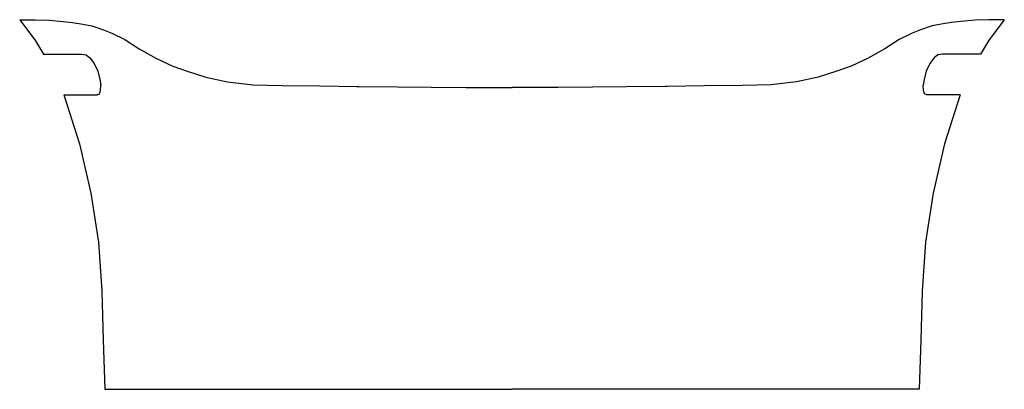
# Model space of a CAD drawing. Extents: x 0 to 511, y 0 to 192.
import ezdxf

# ---------------------------------------------------------------- set-up
doc = ezdxf.new("R2010")
doc.units = 0
doc.header["$MEASUREMENT"] = 0

msp = doc.modelspace()

# ---------------------------------------------------------------- linework, layer by layer
for p, q in [((0, 192), (8.18911, 180.956)), ((0, 192), (1.82173, 192)), ((1.82173, 192), (8.01508, 192)), ((1.82173, 192), (8.01508, 192)), ((8.01508, 192), (15.1559, 191.825)), ((15.1559, 191.825), (22.6105, 191.099)), ((22.6105, 191.099), (27.3338, 190.528)), ((27.3338, 190.528), (32.7104, 189.594)), ((32.7104, 189.594), (37.484, 188.815)), ((478.2896, 189.594), (473.516, 188.815)), ((483.6662, 190.528), (478.2896, 189.594)), ((488.3895, 191.099), (483.6662, 190.528)), ((495.8441, 191.825), (488.3895, 191.099)), ((502.98492, 192), (495.8441, 191.825)), ((511, 192), (502.81089, 180.956)), ((509.17827, 192), (502.98492, 192)), ((509.17827, 192), (502.98492, 192)), ((511, 192), (509.17827, 192)), ((37.484, 188.815), (43.4636, 186.739)), ((43.4636, 186.739), (47.7989, 184.923)), ((47.7989, 184.923), (54.5357, 181.757)), ((463.2011, 184.923), (456.4643, 181.757)), ((467.5364, 186.739), (463.2011, 184.923)), ((473.516, 188.815), (467.5364, 186.739)), ((8.18911, 180.956), (12.2836, 174.159)), ((54.5357, 181.757), (62.0075, 176.93)), ((456.4643, 181.757), (448.9925, 176.93)), ((502.81089, 180.956), (498.7164, 174.159)), ((12.2836, 174.159), (13.8186, 174.159)), ((12.2836, 174.159), (13.8186, 174.159)), ((13.8186, 174.159), (20.9759, 174.159)), ((13.8186, 174.159), (20.9759, 174.159)), ((20.079, 174.159), (21.4804, 174.159)), ((20.079, 174.159), (21.4804, 174.159)), ((20.9759, 174.159), (27.3668, 174.159)), ((20.9759, 174.159), (27.3668, 174.159)), ((21.4804, 174.159), (26.6684, 174.159)), ((21.4804, 174.159), (26.6684, 174.159)), ((26.6684, 174.159), (27.3668, 174.159)), ((26.6684, 174.159), (32.1209, 174.159)), ((27.3668, 174.159), (32.1209, 174.159)), ((32.1209, 174.159), (34.4147, 173.71)), ((32.1306, 174.1571), (34.4147, 173.71)), ((62.0075, 176.93), (71.0716, 171.792)), ((448.9925, 176.93), (439.9284, 171.792)), ((478.8791, 174.159), (476.5853, 173.71)), ((478.8694, 174.1571), (476.5853, 173.71)), ((483.6332, 174.159), (478.8791, 174.159)), ((484.3316, 174.159), (478.8791, 174.159)), ((484.3316, 174.159), (483.6332, 174.159)), ((490.0241, 174.159), (483.6332, 174.159)), ((490.0241, 174.159), (483.6332, 174.159)), ((489.5196, 174.159), (484.3316, 174.159)), ((489.5196, 174.159), (484.3316, 174.159)), ((490.921, 174.159), (489.5196, 174.159)), ((490.921, 174.159), (489.5196, 174.159)), ((497.1814, 174.159), (490.0241, 174.159)), ((497.1814, 174.159), (490.0241, 174.159)), ((498.7164, 174.159), (497.1814, 174.159)), ((498.7164, 174.159), (497.1814, 174.159)), ((34.4147, 173.71), (36.4364, 172.214)), ((34.4147, 173.71), (36.4364, 172.214)), ((36.4364, 172.214), (38.6204, 169.208)), ((36.4364, 172.214), (38.6204, 169.208)), ((38.6204, 169.208), (40.566, 165.272)), ((38.6204, 169.208), (40.566, 165.272)), ((71.0716, 171.792), (79.4803, 167.837)), ((439.9284, 171.792), (431.5197, 167.837)), ((472.3796, 169.208), (470.434, 165.272)), ((472.3796, 169.208), (470.434, 165.272)), ((474.5636, 172.214), (472.3796, 169.208)), ((474.5636, 172.214), (472.3796, 169.208)), ((476.5853, 173.71), (474.5636, 172.214)), ((476.5853, 173.71), (474.5636, 172.214)), ((40.566, 165.272), (41.6754, 160.959)), ((40.566, 165.272), (41.6754, 160.959)), ((79.4803, 167.837), (86.9521, 165.294)), ((86.9521, 165.294), (96.647, 162.061)), ((424.0479, 165.294), (414.353, 162.061)), ((431.5197, 167.837), (424.0479, 165.294)), ((470.434, 165.272), (469.3246, 160.959)), ((470.434, 165.272), (469.3246, 160.959)), ((41.6754, 160.959), (42.1746, 158.059)), ((41.6754, 160.959), (42.1746, 158.059)), ((96.647, 162.061), (107.78, 159.669)), ((107.78, 159.669), (120.971, 158.243)), ((403.22, 159.669), (390.029, 158.243)), ((414.353, 162.061), (403.22, 159.669)), ((469.3246, 160.959), (468.8254, 158.059)), ((469.3246, 160.959), (468.8254, 158.059)), ((40.1802, 152.92), (41.4094, 153.529)), ((41.4094, 153.529), (41.8869, 155.281)), ((41.8869, 155.281), (42.1746, 158.059)), ((120.971, 158.243), (136.09, 157.81)), ((136.09, 157.81), (155.717, 157.573)), ((155.717, 157.573), (174.965, 157.336)), ((174.965, 157.336), (196.193, 157.036)), ((174.965, 157.336), (176.065, 157.336)), ((196.193, 157.036), (213.571, 156.928)), ((213.571, 156.928), (231.609, 156.842)), ((231.609, 156.842), (255.5, 156.759)), ((279.391, 156.842), (255.5, 156.759)), ((297.429, 156.928), (279.391, 156.842)), ((314.807, 157.036), (297.429, 156.928)), ((336.035, 157.336), (314.807, 157.036)), ((336.035, 157.336), (334.935, 157.336)), ((355.283, 157.573), (336.035, 157.336)), ((374.91, 157.81), (355.283, 157.573)), ((390.029, 158.243), (374.91, 157.81)), ((469.1131, 155.281), (468.8254, 158.059)), ((469.5906, 153.529), (469.1131, 155.281)), ((470.8198, 152.92), (469.5906, 153.529)), ((22.9295, 152.92), (31.1186, 127.434)), ((22.9295, 152.92), (25.0089, 152.92)), ((25.0089, 152.92), (29.8308, 152.92)), ((29.8308, 152.92), (35.8781, 152.92)), ((35.8781, 152.92), (40.1802, 152.92)), ((475.1219, 152.92), (470.8198, 152.92)), ((481.1692, 152.92), (475.1219, 152.92)), ((488.0705, 152.92), (479.8814, 127.434)), ((485.9911, 152.92), (481.1692, 152.92)), ((488.0705, 152.92), (485.9911, 152.92)), ((31.1186, 127.434), (36.8509, 101.947)), ((479.8814, 127.434), (474.1491, 101.947)), ((36.8509, 101.947), (40.9455, 76.4602)), ((474.1491, 101.947), (470.0545, 76.4602)), ((40.9455, 76.4602), (42.5833, 50.9734)), ((470.0545, 76.4602), (468.4167, 50.9734)), ((42.5833, 50.9734), (43.4022, 25.4867)), ((468.4167, 50.9734), (467.5978, 25.4867)), ((43.4022, 25.4867), (44.2211, 0)), ((43.4022, 25.4867), (44.2211, 0)), ((467.5978, 25.4867), (466.7789, 0)), ((467.5978, 25.4867), (466.7789, 0)), ((44.2211, 0), (45.2041, 0)), ((44.2211, 0), (45.2041, 0)), ((45.2041, 0), (48.8586, 0)), ((45.2041, 0), (48.8586, 0)), ((48.8586, 0), (54.2473, 0)), ((48.8586, 0), (54.2473, 0)), ((54.2473, 0), (58.3354, 0)), ((54.2473, 0), (58.3354, 0)), ((58.3354, 0), (61.804, 0)), ((58.3354, 0), (61.804, 0)), ((61.804, 0), (64.8391, 0)), ((61.804, 0), (64.8391, 0)), ((64.8391, 0), (68.3077, 0)), ((64.8391, 0), (68.3077, 0)), ((68.3077, 0), (72.0861, 0)), ((68.3077, 0), (72.0861, 0)), ((72.0861, 0), (75.0592, 0)), ((72.0861, 0), (75.0592, 0)), ((75.0592, 0), (80.0144, 0)), ((75.0592, 0), (80.0144, 0)), ((80.0144, 0), (86.165, 0)), ((80.0144, 0), (86.165, 0)), ((86.165, 0), (92.2971, 0)), ((86.165, 0), (92.2971, 0)), ((92.2971, 0), (99.4202, 0)), ((92.2971, 0), (99.4202, 0)), ((99.4202, 0), (106.977, 0)), ((99.4202, 0), (106.977, 0)), ((106.977, 0), (115.277, 0)), ((106.977, 0), (115.277, 0)), ((115.277, 0), (125.584, 0)), ((125.584, 0), (137.538, 0)), ((137.538, 0), (152.032, 0)), ((152.032, 0), (167.486, 0)), ((167.486, 0), (185.263, 0)), ((185.263, 0), (204.031, 0)), ((204.031, 0), (218.463, 0)), ((218.463, 0), (234.01, 0)), ((234.01, 0), (255.5, 0)), ((276.99, 0), (255.5, 0)), ((292.537, 0), (276.99, 0)), ((306.969, 0), (292.537, 0)), ((325.737, 0), (306.969, 0)), ((343.514, 0), (325.737, 0)), ((358.968, 0), (343.514, 0)), ((373.462, 0), (358.968, 0)), ((385.416, 0), (373.462, 0)), ((395.723, 0), (385.416, 0)), ((404.023, 0), (395.723, 0)), ((404.023, 0), (395.723, 0)), ((411.5798, 0), (404.023, 0)), ((411.5798, 0), (404.023, 0)), ((418.7029, 0), (411.5798, 0)), ((418.7029, 0), (411.5798, 0)), ((424.835, 0), (418.7029, 0)), ((424.835, 0), (418.7029, 0)), ((430.9856, 0), (424.835, 0)), ((430.9856, 0), (424.835, 0)), ((435.9408, 0), (430.9856, 0)), ((435.9408, 0), (430.9856, 0)), ((438.9139, 0), (435.9408, 0)), ((438.9139, 0), (435.9408, 0)), ((442.6923, 0), (438.9139, 0)), ((442.6923, 0), (438.9139, 0)), ((446.1609, 0), (442.6923, 0)), ((446.1609, 0), (442.6923, 0)), ((449.196, 0), (446.1609, 0)), ((449.196, 0), (446.1609, 0)), ((452.6646, 0), (449.196, 0)), ((452.6646, 0), (449.196, 0)), ((456.7527, 0), (452.6646, 0)), ((456.7527, 0), (452.6646, 0)), ((462.1414, 0), (456.7527, 0)), ((462.1414, 0), (456.7527, 0)), ((465.7959, 0), (462.1414, 0)), ((465.7959, 0), (462.1414, 0)), ((466.7789, 0), (465.7959, 0)), ((466.7789, 0), (465.7959, 0)), ((115.277, 0), (125.584, 0)), ((125.584, 0), (137.538, 0)), ((137.538, 0), (152.032, 0)), ((152.032, 0), (167.486, 0)), ((167.486, 0), (185.263, 0)), ((185.263, 0), (204.031, 0)), ((204.031, 0), (218.463, 0)), ((218.463, 0), (234.01, 0)), ((234.01, 0), (255.5, 0)), ((276.99, 0), (255.5, 0)), ((292.537, 0), (276.99, 0)), ((306.969, 0), (292.537, 0)), ((325.737, 0), (306.969, 0)), ((343.514, 0), (325.737, 0)), ((358.968, 0), (343.514, 0)), ((373.462, 0), (358.968, 0)), ((385.416, 0), (373.462, 0)), ((395.723, 0), (385.416, 0))]:
    msp.add_line(p, q)

doc.saveas('drawing.dxf')
